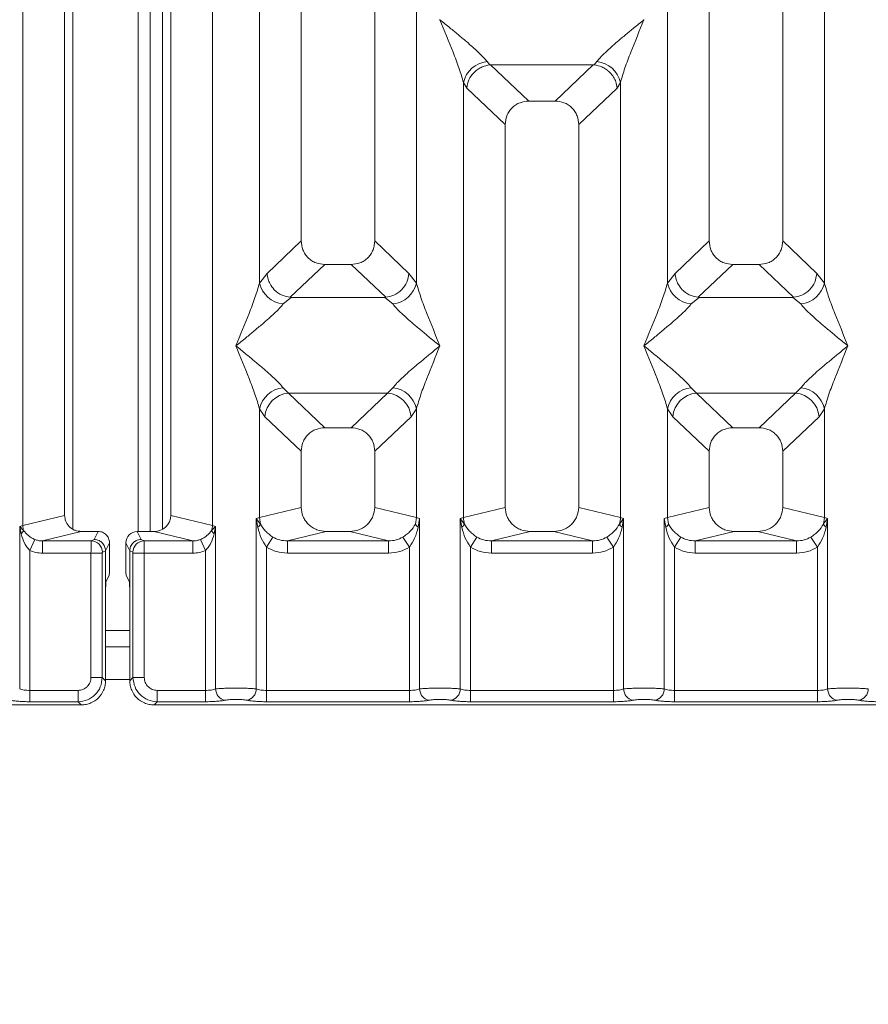
# Model space of a CAD drawing. Units: millimetres. Extents: x 5 to 415, y 5 to 292.
# Drawn here: x 158 to 167, y 86 to 96 of the extents above; entities that cross this region are included whole.
import ezdxf

# ---------------------------------------------------------------- set-up
doc = ezdxf.new("R2010")
doc.units = ezdxf.units.MM
doc.layers.add('BEMAßUNG', color=96, linetype='Continuous')
doc.styles.add('SLDTEXTSTYLE0', font='TXT', dxfattribs={"width": 0.75})
doc.dimstyles.new('SLDDIMSTYLE0', dxfattribs={"dimtxt": 3.5, "dimasz": 3.302, "dimexe": 0, "dimexo": 0.0625, "dimgap": 0.875, "dimtad": 1, "dimlfac": 12, "dimrnd": 1e-09, "dimzin": 12, "dimdsep": 46, "dimtxsty": 'SLDTEXTSTYLE0', "dimsah": 1, "dimcen": 0.09, "dimadec": 0, "dimazin": 3, "dimtfac": 1, "dimtofl": 0, "dimtmove": 0, "dimatfit": 3, "dimfxl": 0, "dimfrac": 2, "dimtolj": 1, "dimtzin": 12, "dimarcsym": 0})

# ---------------------------------------------------------------- blocks, each defined once
blk = doc.blocks.new('_D_11')
at = {"layer": 'BEMAßUNG'}
for p, q in [((54.459, 88.159), (54.459, 70.663)), ((210.794, 88.159), (210.794, 70.663)), ((54.459, 71.663), (210.794, 71.663))]:
    blk.add_line(p, q, dxfattribs=at)
for points in [[(54.459, 71.663), (57.761, 71.155), (57.761, 72.171)], [(210.794, 71.663), (207.492, 72.171), (207.492, 71.155)]]:
    blk.add_solid(points, dxfattribs=at)
at = {"layer": 'BEMAßUNG', "insert": (128.316, 76.174), "char_height": 3.5, "attachment_point": 1, "rotation": 360, "style": 'SLDTEXTSTYLE0'}
blk.add_mtext('1876', dxfattribs=at)

msp = doc.modelspace()

# ---------------------------------------------------------------- linework, layer by layer
at = {"color": 7, "linetype": 'Continuous', "lineweight": 15}
for p, q in [((157.95037, 90.7427), (157.95037, 112.04943)), ((158.37674, 112.04943), (158.37674, 90.84658)), ((159.46007, 90.84658), (159.46007, 112.04943)), ((159.88644, 112.04943), (159.88644, 90.7427)), ((160.79341, 112.04943), (160.7934, 93.64919)), ((161.5434, 93.64919), (161.54341, 112.04943)), ((164.96007, 112.04943), (164.96007, 93.64919)), ((165.71007, 93.64919), (165.71007, 112.04943)), ((160.36704, 93.21972), (160.36704, 106.14769)), ((161.96977, 106.14769), (161.96977, 93.21972)), ((164.5337, 93.21972), (164.5337, 106.14769)), ((166.13644, 106.14769), (166.13644, 93.21972)), ((158.45979, 97.58657), (158.45979, 90.70619)), ((159.12646, 90.68273), (159.12646, 97.58657)), ((159.25146, 90.68273), (159.25146, 97.58657)), ((162.21082, 95.91011), (162.21007, 95.90906)), ((164.2934, 95.90906), (164.29266, 95.91011)), ((162.69067, 95.48114), (162.71879, 95.44794)), ((162.71879, 95.44794), (162.72739, 95.44837)), ((162.72739, 95.44837), (163.77608, 95.44837)), ((162.72739, 95.44837), (163.11799, 95.07803)), ((163.77608, 95.44837), (163.38548, 95.07803)), ((163.77608, 95.44837), (163.78469, 95.44794)), ((163.78469, 95.44794), (163.81281, 95.48114)), ((162.45037, 90.82463), (162.45037, 95.26718)), ((162.45037, 95.26718), (162.48293, 95.21108)), ((164.02054, 95.21108), (164.05311, 95.26718)), ((164.05311, 95.26718), (164.05311, 90.82463)), ((162.48293, 95.21108), (162.87674, 94.83771)), ((164.02054, 95.21108), (163.62674, 94.83771)), ((163.38548, 95.07803), (163.11799, 95.07803)), ((162.87674, 94.83771), (162.87674, 90.92851)), ((163.62674, 90.92851), (163.62674, 94.83771)), ((160.7934, 93.64919), (160.44478, 93.31865)), ((161.89203, 93.31865), (161.5434, 93.64919)), ((164.96007, 93.64919), (164.61145, 93.31865)), ((166.05869, 93.31865), (165.71007, 93.64919)), ((160.44478, 93.31865), (160.36704, 93.21972)), ((161.03466, 93.40886), (160.68126, 93.07379)), ((161.03466, 93.40886), (161.30215, 93.40886)), ((161.65555, 93.07379), (161.30215, 93.40886)), ((161.96977, 93.21972), (161.89203, 93.31865)), ((164.61145, 93.31865), (164.5337, 93.21972)), ((165.20133, 93.40886), (164.84793, 93.07379)), ((165.20133, 93.40886), (165.46882, 93.40886)), ((165.82222, 93.07379), (165.46882, 93.40886)), ((166.13644, 93.21972), (166.05869, 93.31865)), ((160.69031, 93.07348), (160.60734, 93.00576)), ((160.68126, 93.07379), (160.69031, 93.07348)), ((161.6465, 93.07348), (160.69031, 93.07348)), ((161.6465, 93.07348), (161.65555, 93.07379)), ((161.72947, 93.00576), (161.6465, 93.07348)), ((164.85697, 93.07348), (164.774, 93.00576)), ((164.84793, 93.07379), (164.85697, 93.07348)), ((165.81317, 93.07348), (164.85697, 93.07348)), ((165.81317, 93.07348), (165.82222, 93.07379)), ((165.89614, 93.00576), (165.81317, 93.07348)), ((160.60734, 92.14992), (160.66216, 92.09538)), ((161.67465, 92.09538), (161.72947, 92.14992)), ((164.774, 92.14992), (164.82882, 92.09538)), ((165.84132, 92.09538), (165.89614, 92.14992)), ((160.66216, 92.09538), (161.67465, 92.09538)), ((160.66216, 92.09538), (161.03466, 91.7422)), ((161.30215, 91.7422), (161.67465, 92.09538)), ((165.84132, 92.09538), (164.82882, 92.09538)), ((164.82882, 92.09538), (165.20133, 91.7422)), ((165.46882, 91.7422), (165.84132, 92.09538)), ((160.36704, 90.82463), (160.36704, 91.93596)), ((160.36704, 91.93596), (160.42186, 91.85415)), ((161.96977, 91.93596), (161.91495, 91.85415)), ((161.96977, 91.93596), (161.96977, 90.82463)), ((164.5337, 90.82463), (164.5337, 91.93596)), ((164.5337, 91.93596), (164.58852, 91.85415)), ((166.08162, 91.85415), (166.13644, 91.93596)), ((166.13644, 91.93596), (166.13644, 90.82463)), ((160.42186, 91.85415), (160.7934, 91.50187)), ((161.91495, 91.85415), (161.5434, 91.50187)), ((164.96007, 91.50187), (164.58852, 91.85415)), ((166.08162, 91.85415), (165.71007, 91.50187)), ((161.30215, 91.7422), (161.03466, 91.7422)), ((165.46882, 91.7422), (165.20133, 91.7422)), ((160.7934, 91.50187), (160.7934, 90.92851)), ((161.5434, 90.92851), (161.5434, 91.50187)), ((164.96007, 91.50187), (164.96007, 90.92851)), ((165.71007, 90.92851), (165.71007, 91.50187)), ((160.7934, 90.92851), (160.36704, 90.82463)), ((161.96977, 90.82463), (161.5434, 90.92851)), ((162.87674, 90.92851), (162.45037, 90.82463)), ((164.05311, 90.82463), (163.62674, 90.92851)), ((164.5337, 90.82463), (164.96007, 90.92851)), ((166.13644, 90.82463), (165.71007, 90.92851)), ((157.95037, 90.7427), (158.37674, 90.84658)), ((159.88644, 90.7427), (159.46007, 90.84658)), ((160.37687, 90.75868), (160.3346, 90.81485)), ((160.33461, 90.81485), (160.36704, 90.82463)), ((160.33461, 89.07453), (160.33461, 90.81485)), ((160.33461, 90.81485), (160.35005, 90.7257)), ((160.36704, 90.82463), (160.37681, 90.75867)), ((161.96977, 90.82463), (161.96, 90.75867)), ((161.96977, 90.82463), (162.0022, 90.81485)), ((161.98676, 90.7257), (162.0022, 90.81485)), ((162.0022, 90.81485), (162.0022, 89.07453)), ((162.41794, 90.81485), (162.45037, 90.82463)), ((162.41794, 89.07453), (162.41794, 90.81485)), ((162.46015, 90.75867), (162.41794, 90.81485)), ((162.41794, 90.81485), (162.43338, 90.7257)), ((164.08553, 90.81485), (164.04333, 90.75867)), ((164.05311, 90.82463), (164.08553, 90.81485)), ((164.0701, 90.7257), (164.08553, 90.81485)), ((164.08553, 90.81485), (164.08553, 89.07453)), ((164.50127, 89.07453), (164.50128, 90.81485)), ((164.50128, 90.81485), (164.5337, 90.82463)), ((164.50128, 90.81485), (164.51672, 90.7257)), ((164.54348, 90.75867), (164.5337, 90.82463)), ((166.13644, 90.82463), (166.12666, 90.75867)), ((166.13644, 90.82463), (166.16887, 90.81485)), ((166.15343, 90.7257), (166.16887, 90.81485)), ((166.16887, 90.81485), (166.16887, 89.07453)), ((157.91794, 90.73455), (157.95037, 90.7427)), ((157.91794, 89.07453), (157.91794, 90.73455)), ((157.95833, 90.69389), (157.91794, 90.73455)), ((157.91794, 90.73455), (157.93301, 90.65728)), ((159.91887, 90.73455), (159.87848, 90.69389)), ((159.88644, 90.7427), (159.91887, 90.73455)), ((159.90379, 90.65728), (159.91887, 90.73455)), ((159.91887, 90.73455), (159.91887, 89.07453)), ((158.02188, 90.48873), (158.07272, 90.6007)), ((158.5468, 90.68273), (158.14968, 90.58597)), ((158.5468, 90.68273), (158.71872, 90.68273)), ((158.67805, 90.60129), (158.64726, 90.58597)), ((158.71872, 90.68273), (158.67805, 90.60129)), ((159.15876, 90.60129), (159.11809, 90.68273)), ((159.11809, 90.68273), (159.29001, 90.68273)), ((159.15876, 90.60129), (159.18955, 90.58597)), ((159.68713, 90.58597), (159.29001, 90.68273)), ((159.76409, 90.6007), (159.81493, 90.48873)), ((160.43854, 90.52293), (160.50449, 90.62586)), ((161.04849, 90.68273), (160.65137, 90.58597)), ((161.04849, 90.68273), (161.28832, 90.68273)), ((161.68544, 90.58597), (161.28832, 90.68273)), ((161.89827, 90.52293), (161.83232, 90.62586)), ((162.58782, 90.62586), (162.52188, 90.52293)), ((163.13183, 90.68273), (162.73471, 90.58597)), ((163.13183, 90.68273), (163.37165, 90.68273)), ((163.76877, 90.58597), (163.37165, 90.68273)), ((163.9816, 90.52293), (163.91565, 90.62586)), ((164.67116, 90.62586), (164.60521, 90.52293)), ((165.21516, 90.68273), (164.81804, 90.58597)), ((165.21516, 90.68273), (165.45498, 90.68273)), ((165.8521, 90.58597), (165.45498, 90.68273)), ((166.06493, 90.52293), (165.99899, 90.62586)), ((158.14968, 90.58597), (158.14968, 90.46127)), ((158.14968, 90.58597), (158.64726, 90.58597)), ((158.83517, 90.56606), (158.79443, 90.48448)), ((158.83517, 90.33968), (158.83517, 90.56606)), ((159.00164, 90.56606), (159.04238, 90.48448)), ((159.00164, 90.33968), (159.00164, 90.56606)), ((159.18955, 90.58597), (159.68713, 90.58597)), ((159.68713, 90.46127), (159.68713, 90.58597)), ((160.43854, 90.52293), (160.43854, 89.05943)), ((160.65137, 90.46127), (160.65137, 90.58597)), ((160.65137, 90.58597), (161.68544, 90.58597)), ((161.68544, 90.46127), (161.68544, 90.58597)), ((161.89827, 89.05943), (161.89827, 90.52293)), ((162.52188, 90.52293), (162.52188, 89.05943)), ((162.73471, 90.46127), (162.73471, 90.58597)), ((162.73471, 90.58597), (163.76877, 90.58597)), ((163.76877, 90.46127), (163.76877, 90.58597)), ((163.9816, 89.05943), (163.9816, 90.52293)), ((164.60521, 90.52293), (164.60521, 89.05943)), ((164.81804, 90.46127), (164.81804, 90.58597)), ((164.81804, 90.58597), (165.8521, 90.58597)), ((165.8521, 90.46127), (165.8521, 90.58597)), ((166.06493, 89.05943), (166.06493, 90.52293)), ((158.02188, 90.48873), (158.02188, 89.05943)), ((158.64617, 90.46127), (158.14968, 90.46127)), ((158.64617, 89.19147), (158.64617, 90.46127)), ((158.7617, 90.46127), (158.64617, 90.46127)), ((158.7617, 90.46127), (158.7617, 89.19147)), ((158.79443, 90.48533), (158.76279, 90.46958)), ((158.79443, 90.48448), (158.79443, 90.48533)), ((158.79443, 90.48448), (158.79443, 90.00555)), ((159.04238, 90.48533), (159.04238, 90.48448)), ((159.04238, 90.48533), (159.07402, 90.46958)), ((159.04238, 90.00555), (159.04238, 90.48448)), ((159.07511, 89.19147), (159.07511, 90.46127)), ((159.07511, 90.46127), (159.19064, 90.46127)), ((159.19064, 90.46127), (159.19064, 89.19147)), ((159.19064, 90.46127), (159.68713, 90.46127)), ((159.81493, 89.05943), (159.81493, 90.48873)), ((161.68544, 90.46127), (160.65137, 90.46127)), ((163.76877, 90.46127), (162.73471, 90.46127)), ((165.8521, 90.46127), (164.81804, 90.46127)), ((158.83179, 90.23577), (158.79985, 90.17181)), ((159.00502, 90.23577), (159.03696, 90.17181)), ((158.79443, 89.15874), (158.79443, 90.00555)), ((159.04238, 90.00555), (159.04238, 89.15874)), ((159.04238, 89.50323), (158.79443, 89.50323)), ((158.7617, 89.19147), (158.64617, 89.19147)), ((158.79443, 89.15874), (158.7617, 89.19147)), ((159.04238, 89.15874), (159.07511, 89.19147)), ((159.07511, 89.19147), (159.19064, 89.19147)), ((158.02188, 88.9439), (158.02188, 89.05943)), ((158.51413, 89.05943), (158.02188, 89.05943)), ((158.51413, 88.9439), (158.51413, 89.05943)), ((159.32268, 89.05943), (159.81493, 89.05943)), ((159.32268, 89.05943), (159.32268, 88.9439)), ((159.81493, 89.05943), (159.81493, 88.9439)), ((160.43854, 88.9439), (160.43854, 89.05943)), ((160.43854, 89.05943), (161.89827, 89.05943)), ((161.89827, 88.9439), (161.89827, 89.05943)), ((162.52188, 88.9439), (162.52188, 89.05943)), ((163.9816, 89.05943), (162.52188, 89.05943)), ((163.9816, 88.9439), (163.9816, 89.05943)), ((164.60521, 88.9439), (164.60521, 89.05943)), ((166.06493, 89.05943), (164.60521, 89.05943)), ((166.06493, 88.9439), (166.06493, 89.05943)), ((150.62328, 88.91117), (158.54687, 88.91117)), ((158.51413, 88.9439), (158.02188, 88.9439)), ((158.54687, 88.91117), (158.51413, 88.9439)), ((159.32268, 88.9439), (159.28994, 88.91117)), ((159.28994, 88.91117), (167.21353, 88.91117)), ((159.81493, 88.9439), (159.32268, 88.9439)), ((161.89827, 88.9439), (160.43854, 88.9439)), ((163.9816, 88.9439), (162.52188, 88.9439)), ((166.06493, 88.9439), (164.60521, 88.9439))]:
    msp.add_line(p, q, dxfattribs=at)
at = {"color": 8, "linetype": 'Continuous', "lineweight": 15}
for p, q in [((159.37646, 90.70523), (159.37646, 97.58657)), ((159.04238, 89.6699), (158.79443, 89.6699)), ((159.04238, 89.1699), (158.79443, 89.1699))]:
    msp.add_line(p, q, dxfattribs=at)
at = {"color": 7, "linetype": 'Continuous', "lineweight": 15}
for centre, radius, start, end in [((162.71887, 95.20755), 0.27504, 95.884017, 167.479093), ((163.78461, 95.20755), 0.27504, 12.520917, 84.11601), ((160.63553, 93.27934), 0.27504, 192.520917, 264.11601), ((161.70128, 93.27934), 0.27504, 275.883988, 347.479092), ((164.8022, 93.27934), 0.27504, 192.520917, 264.11601), ((165.86794, 93.27934), 0.27504, 275.884017, 347.479093), ((160.63553, 91.87633), 0.27504, 95.884017, 167.479093), ((161.70128, 91.87633), 0.27504, 12.520917, 84.11601), ((164.8022, 91.87633), 0.27504, 95.884017, 167.479093), ((165.86794, 91.87633), 0.27504, 12.520917, 84.11601), ((160.68431, 91.83301), 0.2633, 94.825911, 175.395227), ((161.6525, 91.83301), 0.2633, 4.604772, 85.174088), ((164.85097, 91.83301), 0.2633, 94.825911, 175.395227), ((165.81917, 91.83301), 0.2633, 4.604772, 85.174088), ((162.71061, 90.8295), 0.26028, 181.071875, 195.789184), ((163.79287, 90.8295), 0.26028, 344.210815, 358.928124), ((158.1239, 90.74595), 0.17356, 181.073031, 197.454667), ((159.71291, 90.74595), 0.17356, 342.545332, 358.926968), ((162.38356, 90.79349), 0.08413, 306.313862, 335.556552), ((164.11992, 90.79349), 0.08413, 204.443447, 233.686137), ((157.87872, 90.72189), 0.08439, 310.041819, 340.622968), ((159.95809, 90.72189), 0.08439, 199.377031, 229.95818), ((158.6455, 90.46869), 0.1173, 0.439313, 89.1401), ((159.19131, 90.46869), 0.1173, 90.859899, 179.560685), ((160.03732, 89.0755), 0.11846, 180.469668, 259.567387), ((160.21615, 89.0755), 0.11846, 280.432612, 359.530331), ((162.12066, 89.0755), 0.11846, 180.469668, 259.567387), ((162.29948, 89.0755), 0.11846, 280.432612, 359.530331), ((164.20399, 89.0755), 0.11846, 180.469668, 259.567387), ((164.38282, 89.0755), 0.11846, 280.432612, 359.530331), ((166.28732, 89.0755), 0.11846, 180.469668, 259.567387), ((166.46615, 89.0755), 0.11846, 280.432612, 359.530331)]:
    msp.add_arc(centre, radius, start, end, dxfattribs=at)
for centre, major_axis, ratio, start_param, end_param in [((159.28668, 90.8498), (0.16885, -0.04114), 0.95903453, 4.96118545, 6.51273771), ((159.11837, 90.56577), (-0.05228, 0.10469), 0.99695932, 5.82124172, 7.38960358)]:
    msp.add_ellipse(centre, major_axis=major_axis, ratio=ratio, start_param=start_param, end_param=end_param, dxfattribs=at)
for points, knots in [([(162.45037, 95.26718), (162.43605, 95.31595), (162.40738, 95.41362), (162.32319, 95.63114), (162.25531, 95.7979), (162.21007, 95.90906)], [0, 0, 0, 0, 0.24953971, 0.49978455, 1, 1, 1, 1]), ([(162.21007, 95.90906), (162.24408, 95.88126), (162.30666, 95.83013), (162.39704, 95.75564), (162.47569, 95.68956), (162.54411, 95.63014), (162.60371, 95.5758), (162.65539, 95.52538), (162.6795, 95.49514), (162.69067, 95.48114)], [0, 0, 0, 0, 0.185495096, 0.341247826, 0.499931317, 0.633034172, 0.749703275, 0.884080177, 1, 1, 1, 1]), ([(163.81281, 95.48114), (163.8239, 95.49511), (163.84118, 95.5169), (163.87397, 95.55037), (163.90955, 95.58484), (163.95945, 95.63017), (164.02775, 95.68955), (164.10644, 95.75564), (164.19681, 95.83012), (164.25939, 95.88126), (164.2934, 95.90906)], [0, 0, 0, 0, 0.11589674, 0.18066416, 0.25040655, 0.36704416, 0.50014193, 0.65878928, 0.81452263, 1, 1, 1, 1]), ([(164.2934, 95.90906), (164.24816, 95.7979), (164.18029, 95.63114), (164.0961, 95.41362), (164.06742, 95.31595), (164.05311, 95.26718)], [0, 0, 0, 0, 0.50021545, 0.7504603, 1, 1, 1, 1]), ([(162.48293, 95.21108), (162.48862, 95.24017), (162.49998, 95.2983), (162.548, 95.36388), (162.59753, 95.40449), (162.65098, 95.4346), (162.69238, 95.44274), (162.71879, 95.44794)], [0, 0, 0, 0, 0.24989922, 0.49943129, 0.64822687, 0.77565996, 1, 1, 1, 1]), ([(163.78469, 95.44794), (163.81198, 95.44252), (163.85346, 95.43428), (163.89843, 95.40857), (163.92089, 95.39206), (163.93275, 95.38188), (163.93879, 95.37628), (163.94183, 95.37335), (163.94335, 95.37185), (163.94411, 95.37109), (163.94449, 95.37071), (163.94468, 95.37052), (163.94478, 95.37043), (163.94482, 95.37038), (163.94485, 95.37035), (163.94486, 95.37034), (163.94486, 95.37034), (163.94487, 95.37033), (163.94487, 95.37033), (163.94487, 95.37033), (163.95921, 95.35592), (163.98296, 95.32587), (164.01043, 95.27167), (164.0169, 95.23288), (164.02054, 95.21108)], [0, 0, 0, 0, 0.2313142, 0.35155236, 0.4222149, 0.46018167, 0.479823, 0.48980797, 0.4948415, 0.49736853, 0.4986346, 0.49926828, 0.49958528, 0.49974382, 0.4998231, 0.49986274, 0.49988256, 0.49989247, 0.49989743, 0.49989991, 0.49990239, 0.66692258, 0.81280287, 1, 1, 1, 1]), ([(163.11799, 95.07803), (163.08712, 95.07492), (163.03988, 95.07016), (162.98326, 95.04054), (162.94519, 95.00991), (162.91441, 94.97197), (162.88466, 94.9156), (162.87987, 94.86846), (162.87674, 94.83771)], [0, 0, 0, 0, 0.24317706, 0.37221131, 0.50063389, 0.62872859, 0.75769755, 1, 1, 1, 1]), ([(163.62674, 94.83771), (163.62361, 94.86846), (163.61882, 94.91557), (163.58909, 94.97195), (163.55832, 95.00987), (163.52024, 95.04053), (163.46363, 95.07016), (163.41635, 95.07492), (163.38548, 95.07803)], [0, 0, 0, 0, 0.24230245, 0.37104557, 0.49936627, 0.62756252, 0.75682294, 1, 1, 1, 1]), ([(160.7934, 93.64919), (160.79653, 93.61843), (160.80132, 93.57133), (160.83106, 93.51495), (160.86182, 93.47703), (160.8999, 93.44637), (160.95652, 93.41674), (161.00379, 93.41197), (161.03466, 93.40886)], [0, 0, 0, 0, 0.24230245, 0.37104557, 0.49936627, 0.62756252, 0.75682294, 1, 1, 1, 1]), ([(161.30215, 93.40886), (161.33302, 93.41197), (161.38027, 93.41673), (161.43688, 93.44635), (161.47495, 93.47699), (161.50574, 93.51492), (161.53549, 93.5713), (161.54028, 93.61843), (161.5434, 93.64919)], [0, 0, 0, 0, 0.24317706, 0.37221131, 0.50063389, 0.62872859, 0.75769755, 1, 1, 1, 1]), ([(164.96007, 93.64919), (164.9632, 93.61843), (164.96799, 93.57133), (164.99772, 93.51495), (165.02849, 93.47703), (165.06657, 93.44637), (165.12318, 93.41674), (165.17046, 93.41197), (165.20133, 93.40886)], [0, 0, 0, 0, 0.24230245, 0.37104557, 0.49936627, 0.62756252, 0.75682294, 1, 1, 1, 1]), ([(165.46882, 93.40886), (165.49969, 93.41197), (165.54693, 93.41673), (165.60355, 93.44635), (165.64162, 93.47699), (165.6724, 93.51492), (165.70215, 93.5713), (165.70694, 93.61843), (165.71007, 93.64919)], [0, 0, 0, 0, 0.24317706, 0.37221131, 0.50063389, 0.62872859, 0.75769755, 1, 1, 1, 1]), ([(160.44478, 93.31865), (160.44725, 93.29889), (160.45181, 93.26234), (160.4761, 93.20441), (160.52017, 93.14322), (160.5928, 93.08979), (160.65272, 93.07896), (160.68126, 93.07379)], [0, 0, 0, 0, 0.16169174, 0.29919829, 0.50091891, 0.76236157, 1, 1, 1, 1]), ([(161.89203, 93.31865), (161.887, 93.28797), (161.87697, 93.22668), (161.82103, 93.14677), (161.74414, 93.08981), (161.68413, 93.07896), (161.65555, 93.07379)], [0, 0, 0, 0, 0.25036697, 0.50015814, 0.76199513, 1, 1, 1, 1]), ([(164.61145, 93.31865), (164.61415, 93.29769), (164.61906, 93.25953), (164.64433, 93.20202), (164.67978, 93.1534), (164.72355, 93.11695), (164.77751, 93.08604), (164.81994, 93.07866), (164.84793, 93.07379)], [0, 0, 0, 0, 0.17117097, 0.31173201, 0.50028855, 0.64786687, 0.76766172, 1, 1, 1, 1]), ([(165.82222, 93.07379), (165.85079, 93.07896), (165.91081, 93.08982), (165.9877, 93.14677), (166.04363, 93.22668), (166.05367, 93.28797), (166.05869, 93.31865)], [0, 0, 0, 0, 0.23801125, 0.49984187, 0.74963303, 1, 1, 1, 1]), ([(160.12674, 92.57784), (160.17198, 92.68899), (160.23986, 92.85575), (160.32404, 93.07327), (160.35272, 93.17095), (160.36704, 93.21972)], [0, 0, 0, 0, 0.50021545, 0.7504603, 1, 1, 1, 1]), ([(161.96977, 93.21972), (161.98409, 93.17095), (162.01277, 93.07327), (162.09695, 92.85575), (162.16483, 92.68899), (162.21007, 92.57784)], [0, 0, 0, 0, 0.24953971, 0.49978455, 1, 1, 1, 1]), ([(164.2934, 92.57784), (164.33865, 92.68899), (164.40652, 92.85575), (164.49071, 93.07327), (164.51939, 93.17095), (164.5337, 93.21972)], [0, 0, 0, 0, 0.50021545, 0.7504603, 1, 1, 1, 1]), ([(166.13644, 93.21972), (166.15076, 93.17095), (166.17943, 93.07327), (166.26362, 92.85575), (166.3315, 92.68899), (166.37674, 92.57784)], [0, 0, 0, 0, 0.24953971, 0.49978455, 1, 1, 1, 1]), ([(160.60734, 93.00576), (160.59625, 92.99178), (160.57896, 92.97), (160.54617, 92.93653), (160.51059, 92.90205), (160.46069, 92.85672), (160.3924, 92.79734), (160.31371, 92.73125), (160.22333, 92.65677), (160.16075, 92.60563), (160.12674, 92.57784)], [0, 0, 0, 0, 0.11589675, 0.18066416, 0.25040655, 0.36704416, 0.50014193, 0.65878947, 0.8145232, 1, 1, 1, 1]), ([(162.21007, 92.57784), (162.17606, 92.60563), (162.11349, 92.65676), (162.0231, 92.73125), (161.94445, 92.79733), (161.87603, 92.85676), (161.81643, 92.91109), (161.76476, 92.96152), (161.74064, 92.99175), (161.72947, 93.00576)], [0, 0, 0, 0, 0.18549511, 0.34124782, 0.49993132, 0.63303417, 0.74970328, 0.88408018, 1, 1, 1, 1]), ([(164.774, 93.00576), (164.76291, 92.99178), (164.74563, 92.97), (164.71284, 92.93653), (164.67726, 92.90205), (164.62736, 92.85672), (164.55906, 92.79734), (164.48037, 92.73125), (164.39, 92.65677), (164.32742, 92.60563), (164.2934, 92.57784)], [0, 0, 0, 0, 0.11589675, 0.18066416, 0.25040655, 0.36704416, 0.50014193, 0.65878928, 0.81452262, 1, 1, 1, 1]), ([(166.37674, 92.57784), (166.34273, 92.60563), (166.28015, 92.65676), (166.18976, 92.73125), (166.11112, 92.79733), (166.0427, 92.85676), (165.9831, 92.91109), (165.93142, 92.96152), (165.90731, 92.99175), (165.89614, 93.00576)], [0, 0, 0, 0, 0.18549511, 0.34124783, 0.49993132, 0.63303418, 0.74970328, 0.8840802, 1, 1, 1, 1]), ([(160.36704, 91.93596), (160.35272, 91.98472), (160.32404, 92.0824), (160.23986, 92.29992), (160.17198, 92.46668), (160.12674, 92.57784)], [0, 0, 0, 0, 0.24953971, 0.49978455, 1, 1, 1, 1]), ([(160.12674, 92.57784), (160.16075, 92.55004), (160.22332, 92.49891), (160.31371, 92.42442), (160.39236, 92.35834), (160.46078, 92.29891), (160.52038, 92.24458), (160.57205, 92.19415), (160.59617, 92.16392), (160.60734, 92.14992)], [0, 0, 0, 0, 0.185494245, 0.341247859, 0.499931316, 0.633034173, 0.749703275, 0.884080177, 1, 1, 1, 1]), ([(161.72947, 92.14992), (161.74056, 92.16389), (161.75785, 92.18568), (161.79064, 92.21914), (161.82622, 92.25362), (161.87611, 92.29895), (161.94441, 92.35833), (162.0231, 92.42442), (162.11348, 92.4989), (162.17606, 92.55004), (162.21007, 92.57784)], [0, 0, 0, 0, 0.11589675, 0.18066416, 0.25040655, 0.36704416, 0.50014193, 0.65878928, 0.81452262, 1, 1, 1, 1]), ([(162.21007, 92.57784), (162.16483, 92.46668), (162.09695, 92.29992), (162.01277, 92.0824), (161.98409, 91.98472), (161.96977, 91.93596)], [0, 0, 0, 0, 0.50021545, 0.7504603, 1, 1, 1, 1]), ([(164.5337, 91.93596), (164.51939, 91.98472), (164.49071, 92.0824), (164.40652, 92.29992), (164.33865, 92.46668), (164.2934, 92.57784)], [0, 0, 0, 0, 0.24953971, 0.49978455, 1, 1, 1, 1]), ([(164.2934, 92.57784), (164.32742, 92.55004), (164.38999, 92.49891), (164.48038, 92.42442), (164.55903, 92.35834), (164.62745, 92.29891), (164.68705, 92.24458), (164.73872, 92.19415), (164.76284, 92.16392), (164.774, 92.14992)], [0, 0, 0, 0, 0.1854951, 0.34124783, 0.49993132, 0.63303417, 0.74970328, 0.88408018, 1, 1, 1, 1]), ([(165.89614, 92.14992), (165.90723, 92.16389), (165.92452, 92.18568), (165.95731, 92.21914), (165.99289, 92.25362), (166.04278, 92.29895), (166.11108, 92.35833), (166.18977, 92.42442), (166.28015, 92.4989), (166.34272, 92.55004), (166.37674, 92.57784)], [0, 0, 0, 0, 0.11589675, 0.18066416, 0.25040655, 0.36704416, 0.50014193, 0.65878947, 0.81452319, 1, 1, 1, 1]), ([(166.37674, 92.57784), (166.3315, 92.46668), (166.26362, 92.29992), (166.17943, 92.0824), (166.15076, 91.98472), (166.13644, 91.93596)], [0, 0, 0, 0, 0.50021545, 0.7504603, 1, 1, 1, 1]), ([(161.03466, 91.7422), (161.00379, 91.73909), (160.95654, 91.73433), (160.89993, 91.70471), (160.86186, 91.67407), (160.83107, 91.63614), (160.80132, 91.57976), (160.79653, 91.53263), (160.7934, 91.50187)], [0, 0, 0, 0, 0.24317706, 0.37221131, 0.50063389, 0.62872859, 0.75769755, 1, 1, 1, 1]), ([(161.5434, 91.50187), (161.54028, 91.53263), (161.53549, 91.57973), (161.50575, 91.63611), (161.47499, 91.67403), (161.43691, 91.70469), (161.38029, 91.73432), (161.33302, 91.73909), (161.30215, 91.7422)], [0, 0, 0, 0, 0.24230245, 0.37104557, 0.49936627, 0.62756252, 0.75682294, 1, 1, 1, 1]), ([(165.20133, 91.7422), (165.17046, 91.73909), (165.12321, 91.73433), (165.0666, 91.70471), (165.02853, 91.67407), (164.99774, 91.63614), (164.96799, 91.57976), (164.9632, 91.53263), (164.96007, 91.50187)], [0, 0, 0, 0, 0.24317706, 0.37221131, 0.50063389, 0.62872859, 0.75769755, 1, 1, 1, 1]), ([(165.71007, 91.50187), (165.70694, 91.53263), (165.70216, 91.57973), (165.67242, 91.63611), (165.64166, 91.67403), (165.60357, 91.70469), (165.54696, 91.73432), (165.49969, 91.73909), (165.46882, 91.7422)], [0, 0, 0, 0, 0.24230245, 0.37104557, 0.49936627, 0.62756252, 0.75682294, 1, 1, 1, 1]), ([(160.7934, 90.92851), (160.79682, 90.89741), (160.8021, 90.84939), (160.8338, 90.79209), (160.86667, 90.75309), (160.90719, 90.72146), (160.96682, 90.69096), (161.01631, 90.68597), (161.04849, 90.68273)], [0, 0, 0, 0, 0.23617117, 0.36460451, 0.49396421, 0.62407743, 0.75552295, 1, 1, 1, 1]), ([(161.28832, 90.68273), (161.3205, 90.68597), (161.36996, 90.69096), (161.4296, 90.72145), (161.4701, 90.75305), (161.50299, 90.79206), (161.5347, 90.84936), (161.53999, 90.89741), (161.5434, 90.92851)], [0, 0, 0, 0, 0.24447709, 0.37570309, 0.50603599, 0.63517697, 0.7638288, 1, 1, 1, 1]), ([(162.87674, 90.92851), (162.88016, 90.89741), (162.88544, 90.84939), (162.91713, 90.79209), (162.95, 90.75309), (162.99052, 90.72146), (163.05016, 90.69096), (163.09964, 90.68597), (163.13183, 90.68273)], [0, 0, 0, 0, 0.23617117, 0.36460451, 0.49396421, 0.62407743, 0.75552295, 1, 1, 1, 1]), ([(163.37165, 90.68273), (163.40383, 90.68597), (163.45329, 90.69096), (163.51293, 90.72145), (163.55344, 90.75305), (163.58633, 90.79206), (163.61804, 90.84936), (163.62332, 90.89741), (163.62674, 90.92851)], [0, 0, 0, 0, 0.24447709, 0.37570309, 0.50603599, 0.63517697, 0.7638288, 1, 1, 1, 1]), ([(164.96007, 90.92851), (164.96349, 90.89741), (164.96877, 90.84939), (165.00047, 90.79209), (165.03333, 90.75309), (165.07385, 90.72146), (165.13349, 90.69096), (165.18298, 90.68597), (165.21516, 90.68273)], [0, 0, 0, 0, 0.23617117, 0.36460451, 0.49396421, 0.62407743, 0.75552295, 1, 1, 1, 1]), ([(165.45498, 90.68273), (165.48717, 90.68597), (165.53662, 90.69096), (165.59626, 90.72145), (165.63677, 90.75305), (165.66966, 90.79206), (165.70137, 90.84936), (165.70665, 90.89741), (165.71007, 90.92851)], [0, 0, 0, 0, 0.244477089, 0.375703085, 0.506035989, 0.635176968, 0.763828799, 1, 1, 1, 1]), ([(158.37674, 90.84658), (158.37902, 90.82585), (158.38254, 90.79384), (158.40367, 90.75564), (158.42557, 90.72964), (158.45259, 90.70855), (158.49235, 90.68822), (158.52534, 90.68489), (158.5468, 90.68273)], [0, 0, 0, 0, 0.2361712, 0.36455193, 0.49396427, 0.62402093, 0.75552291, 1, 1, 1, 1]), ([(166.16887, 90.81485), (166.16408, 90.80908), (166.15646, 90.79989), (166.14221, 90.78144), (166.13319, 90.76828), (166.12661, 90.75868)], [0, 0, 0, 0, 0.31440711, 0.49998948, 1, 1, 1, 1]), ([(160.35005, 90.7257), (160.35649, 90.73151), (160.36939, 90.74315), (160.37434, 90.7535), (160.37681, 90.75867)], [0, 0, 0, 0, 0.49999788, 1, 1, 1, 1]), ([(160.35005, 90.7257), (160.35974, 90.68764), (160.37798, 90.61601), (160.41921, 90.55264), (160.43854, 90.52293)], [0, 0, 0, 0, 0.53121949, 1, 1, 1, 1]), ([(160.50449, 90.62586), (160.49094, 90.63492), (160.46329, 90.65343), (160.41628, 90.6958), (160.39265, 90.73345), (160.37681, 90.75867)], [0, 0, 0, 0, 0.24074298, 0.49130374, 1, 1, 1, 1]), ([(161.96, 90.75867), (161.94415, 90.73343), (161.92055, 90.69584), (161.87355, 90.65346), (161.84593, 90.63497), (161.83232, 90.62586)], [0, 0, 0, 0, 0.50909876, 0.75815632, 1, 1, 1, 1]), ([(161.89827, 90.52293), (161.91758, 90.55261), (161.95882, 90.61598), (161.97706, 90.68761), (161.98676, 90.7257)], [0, 0, 0, 0, 0.46838088, 1, 1, 1, 1]), ([(161.98676, 90.7257), (161.98031, 90.73152), (161.96742, 90.74315), (161.96247, 90.7535), (161.96, 90.75867)], [0, 0, 0, 0, 0.499999987, 1, 1, 1, 1]), ([(162.43338, 90.7257), (162.44307, 90.68764), (162.46132, 90.61601), (162.50255, 90.55264), (162.52188, 90.52293)], [0, 0, 0, 0, 0.53121943, 1, 1, 1, 1]), ([(162.58782, 90.62586), (162.57427, 90.63492), (162.54662, 90.65343), (162.49962, 90.6958), (162.47598, 90.73345), (162.46015, 90.75867)], [0, 0, 0, 0, 0.24074411, 0.49130604, 1, 1, 1, 1]), ([(164.04333, 90.75867), (164.02748, 90.73343), (164.00388, 90.69584), (163.95689, 90.65346), (163.92926, 90.63497), (163.91565, 90.62586)], [0, 0, 0, 0, 0.50909953, 0.7581567, 1, 1, 1, 1]), ([(163.9816, 90.52293), (164.00091, 90.55261), (164.04215, 90.61598), (164.0604, 90.68761), (164.0701, 90.7257)], [0, 0, 0, 0, 0.46838025, 1, 1, 1, 1]), ([(164.51672, 90.7257), (164.52316, 90.73151), (164.53605, 90.74315), (164.541, 90.7535), (164.54348, 90.75867)], [0, 0, 0, 0, 0.5, 1, 1, 1, 1]), ([(164.51672, 90.7257), (164.52641, 90.68764), (164.54465, 90.61601), (164.58588, 90.55264), (164.60521, 90.52293)], [0, 0, 0, 0, 0.53121881, 1, 1, 1, 1]), ([(164.67116, 90.62586), (164.65761, 90.63492), (164.62996, 90.65343), (164.58295, 90.6958), (164.55931, 90.73345), (164.54348, 90.75867)], [0, 0, 0, 0, 0.24074449, 0.49130682, 1, 1, 1, 1]), ([(166.12666, 90.75867), (166.11082, 90.73343), (166.08721, 90.69584), (166.04022, 90.65346), (166.0126, 90.63497), (165.99899, 90.62586)], [0, 0, 0, 0, 0.50910186, 0.75815785, 1, 1, 1, 1]), ([(166.06493, 90.52293), (166.08425, 90.55261), (166.12548, 90.61598), (166.14373, 90.68761), (166.15343, 90.7257)], [0, 0, 0, 0, 0.46838018, 1, 1, 1, 1]), ([(166.15343, 90.7257), (166.14698, 90.73151), (166.13409, 90.74315), (166.12914, 90.7535), (166.12666, 90.75867)], [0, 0, 0, 0, 0.49999785, 1, 1, 1, 1]), ([(157.93301, 90.65728), (157.94311, 90.62432), (157.95789, 90.57612), (157.99148, 90.52044), (158.01237, 90.49865), (158.02188, 90.48873)], [0, 0, 0, 0, 0.540644816, 0.790808751, 1, 1, 1, 1]), ([(158.07272, 90.6007), (158.06078, 90.6064), (158.03604, 90.61823), (157.9943, 90.64752), (157.97281, 90.67523), (157.95833, 90.69389)], [0, 0, 0, 0, 0.23319697, 0.48346801, 1, 1, 1, 1]), ([(158.14968, 90.58597), (158.13542, 90.58653), (158.10904, 90.58758), (158.08415, 90.59657), (158.07272, 90.6007)], [0, 0, 0, 0, 0.540725906, 1, 1, 1, 1]), ([(158.67805, 90.60129), (158.68744, 90.60058), (158.705, 90.59924), (158.73356, 90.58838), (158.7575, 90.57143), (158.77541, 90.54937), (158.7901, 90.52251), (158.79271, 90.50006), (158.79443, 90.48533)], [0, 0, 0, 0, 0.15520248, 0.29047009, 0.50037958, 0.63078503, 0.75770017, 1, 1, 1, 1]), ([(158.83517, 90.56606), (158.83466, 90.57436), (158.83366, 90.59051), (158.82392, 90.61966), (158.80259, 90.65094), (158.76453, 90.67744), (158.73404, 90.68096), (158.71872, 90.68273)], [0, 0, 0, 0, 0.13635005, 0.26546026, 0.50099363, 0.74932073, 1, 1, 1, 1]), ([(159.04238, 90.48533), (159.0441, 90.50006), (159.04671, 90.52251), (159.0614, 90.54937), (159.07931, 90.57143), (159.10324, 90.58838), (159.1318, 90.59924), (159.14937, 90.60058), (159.15876, 90.60129)], [0, 0, 0, 0, 0.24228254, 0.36920198, 0.49962045, 0.70950532, 0.84477905, 1, 1, 1, 1]), ([(159.76409, 90.6007), (159.75266, 90.59657), (159.72777, 90.58758), (159.70139, 90.58653), (159.68713, 90.58597)], [0, 0, 0, 0, 0.459274093, 1, 1, 1, 1]), ([(159.87848, 90.69389), (159.86404, 90.67527), (159.8426, 90.64762), (159.80092, 90.61831), (159.77612, 90.60645), (159.76409, 90.6007)], [0, 0, 0, 0, 0.51536057, 0.76500922, 1, 1, 1, 1]), ([(159.81493, 90.48873), (159.82446, 90.49867), (159.8454, 90.52053), (159.87896, 90.57622), (159.89372, 90.6244), (159.90379, 90.65728)], [0, 0, 0, 0, 0.20967736, 0.46051053, 1, 1, 1, 1]), ([(160.65137, 90.58597), (160.62525, 90.58749), (160.57355, 90.59049), (160.52734, 90.61416), (160.50449, 90.62586)], [0, 0, 0, 0, 0.5054211, 1, 1, 1, 1]), ([(161.83232, 90.62586), (161.80947, 90.61416), (161.76326, 90.59049), (161.71156, 90.58749), (161.68544, 90.58597)], [0, 0, 0, 0, 0.4945789, 1, 1, 1, 1]), ([(162.73471, 90.58597), (162.70858, 90.58749), (162.65689, 90.59049), (162.61068, 90.61416), (162.58782, 90.62586)], [0, 0, 0, 0, 0.505421102, 1, 1, 1, 1]), ([(163.91565, 90.62586), (163.8928, 90.61416), (163.84659, 90.59049), (163.7949, 90.58749), (163.76877, 90.58597)], [0, 0, 0, 0, 0.494578898, 1, 1, 1, 1]), ([(164.81804, 90.58597), (164.79191, 90.58749), (164.74022, 90.59049), (164.69401, 90.61416), (164.67116, 90.62586)], [0, 0, 0, 0, 0.505421102, 1, 1, 1, 1]), ([(165.99899, 90.62586), (165.97613, 90.61416), (165.92992, 90.59049), (165.87823, 90.58749), (165.8521, 90.58597)], [0, 0, 0, 0, 0.4945789, 1, 1, 1, 1]), ([(158.64617, 90.46127), (158.64618, 90.47406), (158.64622, 90.50151), (158.64644, 90.54118), (158.64672, 90.56793), (158.647, 90.58217), (158.64717, 90.58468), (158.64726, 90.58597)], [0, 0, 0, 0, 0.20461855, 0.43927114, 0.70383785, 0.84813599, 1, 1, 1, 1]), ([(159.18955, 90.58597), (159.18964, 90.58468), (159.18981, 90.58217), (159.19009, 90.56793), (159.19037, 90.54118), (159.19059, 90.50151), (159.19063, 90.47406), (159.19064, 90.46127)], [0, 0, 0, 0, 0.15186401, 0.29616214, 0.56072885, 0.79538144, 1, 1, 1, 1]), ([(160.65137, 90.46127), (160.6135, 90.46395), (160.53813, 90.46929), (160.47162, 90.50511), (160.43854, 90.52293)], [0, 0, 0, 0, 0.50258866, 1, 1, 1, 1]), ([(161.89827, 90.52293), (161.86519, 90.50511), (161.79868, 90.46929), (161.72331, 90.46395), (161.68544, 90.46127)], [0, 0, 0, 0, 0.49741134, 1, 1, 1, 1]), ([(162.73471, 90.46127), (162.69683, 90.46395), (162.62146, 90.46929), (162.55496, 90.50511), (162.52188, 90.52293)], [0, 0, 0, 0, 0.50258866, 1, 1, 1, 1]), ([(163.9816, 90.52293), (163.94852, 90.50511), (163.88201, 90.46929), (163.80665, 90.46395), (163.76877, 90.46127)], [0, 0, 0, 0, 0.497411338, 1, 1, 1, 1]), ([(164.81804, 90.46127), (164.78016, 90.46395), (164.7048, 90.46929), (164.63829, 90.50511), (164.60521, 90.52293)], [0, 0, 0, 0, 0.50258866, 1, 1, 1, 1]), ([(166.06493, 90.52293), (166.03185, 90.50511), (165.96535, 90.46929), (165.88998, 90.46395), (165.8521, 90.46127)], [0, 0, 0, 0, 0.49741134, 1, 1, 1, 1]), ([(158.02188, 90.48873), (158.04237, 90.48076), (158.0835, 90.46477), (158.12756, 90.46244), (158.14968, 90.46127)], [0, 0, 0, 0, 0.4982219, 1, 1, 1, 1]), ([(158.7617, 90.46127), (158.76172, 90.46234), (158.76175, 90.46443), (158.762, 90.46708), (158.76235, 90.46902), (158.76264, 90.4694), (158.76279, 90.46958)], [0, 0, 0, 0, 0.25330451, 0.49866099, 0.74751693, 1, 1, 1, 1]), ([(159.07511, 90.46127), (159.07509, 90.46233), (159.07506, 90.4644), (159.07482, 90.46705), (159.07446, 90.46901), (159.07417, 90.46939), (159.07402, 90.46958)], [0, 0, 0, 0, 0.25185074, 0.49597571, 0.74031542, 1, 1, 1, 1]), ([(159.68713, 90.46127), (159.70925, 90.46241), (159.75333, 90.46467), (159.79445, 90.48073), (159.81493, 90.48873)], [0, 0, 0, 0, 0.50179446, 1, 1, 1, 1]), ([(158.83179, 90.23577), (158.83222, 90.23797), (158.83313, 90.24254), (158.83426, 90.26701), (158.83503, 90.30105), (158.83513, 90.32712), (158.83517, 90.33968)], [0, 0, 0, 0, 0.24105637, 0.50009626, 0.75907645, 1, 1, 1, 1]), ([(159.00164, 90.33968), (159.00168, 90.32712), (159.00178, 90.30105), (159.00255, 90.26701), (159.00368, 90.24254), (159.00459, 90.23797), (159.00502, 90.23577)], [0, 0, 0, 0, 0.24092349, 0.49990361, 0.75894344, 1, 1, 1, 1]), ([(158.79443, 90.00555), (158.79451, 90.02565), (158.79466, 90.06736), (158.7959, 90.12183), (158.79771, 90.16098), (158.79915, 90.16828), (158.79985, 90.17181)], [0, 0, 0, 0, 0.240923486, 0.49990361, 0.75894344, 1, 1, 1, 1]), ([(159.03696, 90.17181), (159.03766, 90.16828), (159.0391, 90.16098), (159.04091, 90.12183), (159.04215, 90.06736), (159.0423, 90.02565), (159.04238, 90.00555)], [0, 0, 0, 0, 0.24105656, 0.50009639, 0.75907651, 1, 1, 1, 1]), ([(158.51413, 89.05943), (158.53082, 89.06119), (158.5565, 89.06389), (158.58733, 89.08028), (158.60828, 89.09726), (158.6253, 89.11824), (158.6417, 89.14906), (158.64441, 89.17478), (158.64617, 89.19147)], [0, 0, 0, 0, 0.24034482, 0.36998103, 0.49999999, 0.62940135, 0.75965518, 1, 1, 1, 1]), ([(158.7617, 89.19147), (158.75755, 89.15828), (158.74947, 89.09364), (158.69238, 89.01322), (158.61196, 88.95613), (158.54733, 88.94805), (158.51413, 88.9439)], [0, 0, 0, 0, 0.25676517, 0.49999999, 0.74322587, 1, 1, 1, 1]), ([(159.32268, 88.9439), (159.28948, 88.94805), (159.22485, 88.95613), (159.14443, 89.01322), (159.08734, 89.09364), (159.07926, 89.15827), (159.07511, 89.19147)], [0, 0, 0, 0, 0.25676518, 0.50000001, 0.74321961, 1, 1, 1, 1]), ([(159.19064, 89.19147), (159.1926, 89.1741), (159.19651, 89.13947), (159.22695, 89.09574), (159.27067, 89.0653), (159.30531, 89.06139), (159.32268, 89.05943)], [0, 0, 0, 0, 0.25064951, 0.5, 0.74935049, 1, 1, 1, 1]), ([(158.54687, 88.91117), (158.5638, 88.91216), (158.59719, 88.91412), (158.65924, 88.93405), (158.72668, 88.97892), (158.77155, 89.04636), (158.79148, 89.10841), (158.79344, 89.1418), (158.79443, 89.15874)], [0, 0, 0, 0, 0.13081408, 0.25784189, 0.49999989, 0.74214336, 0.86917486, 1, 1, 1, 1]), ([(159.04238, 89.15874), (159.04337, 89.1418), (159.04533, 89.10841), (159.06526, 89.04636), (159.11013, 88.97892), (159.17757, 88.93405), (159.23961, 88.91412), (159.273, 88.91216), (159.28994, 88.91117)], [0, 0, 0, 0, 0.13081716, 0.25784599, 0.49999991, 0.74214337, 0.86917486, 1, 1, 1, 1]), ([(158.02188, 89.05943), (158.01174, 89.05963), (157.99122, 89.06003), (157.96277, 89.06313), (157.937, 89.06789), (157.92447, 89.07226), (157.91794, 89.07453)], [0, 0, 0, 0, 0.24523165, 0.4965616, 0.73786916, 1, 1, 1, 1]), ([(159.91887, 89.07453), (159.91234, 89.07226), (159.89981, 89.06789), (159.87404, 89.06313), (159.84559, 89.06003), (159.82507, 89.05963), (159.81493, 89.05943)], [0, 0, 0, 0, 0.262112198, 0.50343836, 0.754753053, 1, 1, 1, 1]), ([(159.91887, 89.07453), (159.93236, 89.07581), (159.95878, 89.07831), (160.01192, 89.08089), (160.06852, 89.08249), (160.12674, 89.08304), (160.18495, 89.08249), (160.24155, 89.08089), (160.2947, 89.07831), (160.32111, 89.07581), (160.33461, 89.07453)], [0, 0, 0, 0, 0.133400192, 0.261183354, 0.383373789, 0.500000002, 0.616619649, 0.738807896, 0.866593246, 1, 1, 1, 1]), ([(160.43854, 89.05943), (160.42841, 89.05963), (160.40789, 89.06003), (160.37944, 89.06313), (160.35367, 89.06789), (160.34113, 89.07226), (160.33461, 89.07453)], [0, 0, 0, 0, 0.24523165, 0.4965616, 0.73786916, 1, 1, 1, 1]), ([(162.0022, 89.07453), (161.99568, 89.07226), (161.98314, 89.06789), (161.95737, 89.06313), (161.92892, 89.06003), (161.9084, 89.05963), (161.89827, 89.05943)], [0, 0, 0, 0, 0.2621122, 0.50343836, 0.75475305, 1, 1, 1, 1]), ([(162.41794, 89.07453), (162.40445, 89.07581), (162.37803, 89.07831), (162.32489, 89.08089), (162.26829, 89.08249), (162.21007, 89.08304), (162.15186, 89.08249), (162.09525, 89.08089), (162.04211, 89.07831), (162.01569, 89.07581), (162.0022, 89.07453)], [0, 0, 0, 0, 0.13340389, 0.26118829, 0.38337749, 0.5, 0.61662591, 0.73881625, 0.86659951, 1, 1, 1, 1]), ([(162.52188, 89.05943), (162.51174, 89.05963), (162.49122, 89.06003), (162.46277, 89.06313), (162.437, 89.06789), (162.42447, 89.07226), (162.41794, 89.07453)], [0, 0, 0, 0, 0.24523165, 0.4965616, 0.73786916, 1, 1, 1, 1]), ([(164.08553, 89.07453), (164.07901, 89.07226), (164.06648, 89.06789), (164.04071, 89.06313), (164.01226, 89.06003), (163.99174, 89.05963), (163.9816, 89.05943)], [0, 0, 0, 0, 0.262112199, 0.50343836, 0.754753054, 1, 1, 1, 1]), ([(164.50127, 89.07453), (164.48778, 89.07581), (164.46136, 89.07831), (164.40822, 89.08089), (164.35162, 89.08249), (164.2934, 89.08304), (164.23519, 89.08249), (164.17858, 89.08089), (164.12545, 89.07831), (164.09903, 89.07581), (164.08553, 89.07453)], [0, 0, 0, 0, 0.13340389, 0.26118829, 0.38337749, 0.5, 0.61662591, 0.73881625, 0.86659951, 1, 1, 1, 1]), ([(164.60521, 89.05943), (164.59508, 89.05963), (164.57455, 89.06003), (164.5461, 89.06313), (164.52033, 89.06789), (164.5078, 89.07226), (164.50127, 89.07453)], [0, 0, 0, 0, 0.24523165, 0.496561595, 0.737869156, 1, 1, 1, 1]), ([(166.16887, 89.07453), (166.16234, 89.07226), (166.14981, 89.06789), (166.12404, 89.06313), (166.09559, 89.06003), (166.07507, 89.05963), (166.06493, 89.05943)], [0, 0, 0, 0, 0.2621122, 0.50343836, 0.75475305, 1, 1, 1, 1]), ([(166.58461, 89.07453), (166.57111, 89.07581), (166.5447, 89.07831), (166.49156, 89.08089), (166.43495, 89.08249), (166.37674, 89.08304), (166.31852, 89.08249), (166.26192, 89.08089), (166.20878, 89.07831), (166.18236, 89.07581), (166.16887, 89.07453)], [0, 0, 0, 0, 0.13340389, 0.26118829, 0.38337749, 0.5, 0.61662591, 0.73881624, 0.8665995, 1, 1, 1, 1]), ([(158.02188, 88.9439), (158.00208, 88.9441), (157.96249, 88.9445), (157.90688, 88.94765), (157.85735, 88.9524), (157.83308, 88.9568), (157.82094, 88.959)], [0, 0, 0, 0, 0.24952893, 0.49906042, 0.74923378, 1, 1, 1, 1]), ([(160.01587, 88.959), (160.00393, 88.95683), (159.9797, 88.95243), (159.92995, 88.94764), (159.87401, 88.94448), (159.83442, 88.94409), (159.81493, 88.9439)], [0, 0, 0, 0, 0.24695298, 0.50093367, 0.75440287, 1, 1, 1, 1]), ([(160.01587, 88.959), (160.02256, 88.96022), (160.03591, 88.96265), (160.06334, 88.96526), (160.09395, 88.96697), (160.12675, 88.96751), (160.15954, 88.96696), (160.19016, 88.96526), (160.21757, 88.96265), (160.23092, 88.96021), (160.2376, 88.959)], [0, 0, 0, 0, 0.12551757, 0.25046644, 0.37539508, 0.5000028, 0.62478839, 0.74953916, 0.87457473, 1, 1, 1, 1]), ([(160.2376, 88.959), (160.24955, 88.95683), (160.27378, 88.95243), (160.32353, 88.94764), (160.37947, 88.94448), (160.41906, 88.94409), (160.43854, 88.9439)], [0, 0, 0, 0, 0.24695298, 0.50093367, 0.75440287, 1, 1, 1, 1]), ([(162.09921, 88.959), (162.08726, 88.95683), (162.06303, 88.95243), (162.01328, 88.94764), (161.95734, 88.94448), (161.91775, 88.94409), (161.89827, 88.9439)], [0, 0, 0, 0, 0.24695298, 0.50093367, 0.75440287, 1, 1, 1, 1]), ([(162.32094, 88.959), (162.31424, 88.96021), (162.30088, 88.96264), (162.2735, 88.96526), (162.24288, 88.96696), (162.21012, 88.96751), (162.1773, 88.96697), (162.14671, 88.96527), (162.11926, 88.96265), (162.10591, 88.96022), (162.09921, 88.959)], [0, 0, 0, 0, 0.12550293, 0.2504507, 0.37504151, 0.49999209, 0.62443984, 0.74953363, 0.87423784, 1, 1, 1, 1]), ([(162.52188, 88.9439), (162.50239, 88.94409), (162.4628, 88.94448), (162.40686, 88.94764), (162.35711, 88.95243), (162.33288, 88.95683), (162.32094, 88.959)], [0, 0, 0, 0, 0.24559713, 0.49906633, 0.75304702, 1, 1, 1, 1]), ([(164.18254, 88.959), (164.1706, 88.95683), (164.14637, 88.95243), (164.09662, 88.94764), (164.04068, 88.94448), (164.00108, 88.94409), (163.9816, 88.9439)], [0, 0, 0, 0, 0.24695298, 0.50093367, 0.75440287, 1, 1, 1, 1]), ([(164.40427, 88.959), (164.39757, 88.96021), (164.38421, 88.96264), (164.35683, 88.96526), (164.32622, 88.96696), (164.29345, 88.96751), (164.26064, 88.96697), (164.23004, 88.96527), (164.2026, 88.96265), (164.18924, 88.96022), (164.18254, 88.959)], [0, 0, 0, 0, 0.12550293, 0.2504507, 0.37504151, 0.49999209, 0.62443984, 0.74953363, 0.87423784, 1, 1, 1, 1]), ([(164.60521, 88.9439), (164.58573, 88.94409), (164.54613, 88.94448), (164.49019, 88.94764), (164.44044, 88.95243), (164.41621, 88.95683), (164.40427, 88.959)], [0, 0, 0, 0, 0.24559713, 0.49906633, 0.75304702, 1, 1, 1, 1]), ([(166.26587, 88.959), (166.25393, 88.95683), (166.2297, 88.95243), (166.17995, 88.94764), (166.12401, 88.94448), (166.08442, 88.94409), (166.06493, 88.9439)], [0, 0, 0, 0, 0.24695298, 0.50093367, 0.75440287, 1, 1, 1, 1]), ([(166.4876, 88.959), (166.48091, 88.96021), (166.46756, 88.96264), (166.44016, 88.96526), (166.40954, 88.96696), (166.37677, 88.96751), (166.34396, 88.96697), (166.31336, 88.96527), (166.28592, 88.96265), (166.27257, 88.96022), (166.26587, 88.959)], [0, 0, 0, 0, 0.12546435, 0.25045561, 0.37512415, 0.49999459, 0.62452004, 0.74953356, 0.87435684, 1, 1, 1, 1]), ([(166.68854, 88.9439), (166.66875, 88.9441), (166.62915, 88.9445), (166.57355, 88.94765), (166.52401, 88.9524), (166.49975, 88.9568), (166.4876, 88.959)], [0, 0, 0, 0, 0.24952893, 0.49906042, 0.74923378, 1, 1, 1, 1])]:
    msp.add_open_spline(points, degree=3, knots=knots, dxfattribs=at)

# ---------------------------------------------------------------- dimensions: what is measured, and where the dimension line sits
at = {"layer": 'BEMAßUNG'}
dim = msp.add_linear_dim(base=(210.79443, 71.66262), p1=(54.45904, 89.15874), p2=(210.79443, 89.15874), angle=359.999999, text='1876', dimstyle='SLDDIMSTYLE0', dxfattribs=at)
dim.commit()
dim.dimension.update_dxf_attribs({"geometry": '_D_11', "text_midpoint": (133.48842, 71.66262), "dimtype": 160})

doc.saveas('drawing.dxf')
